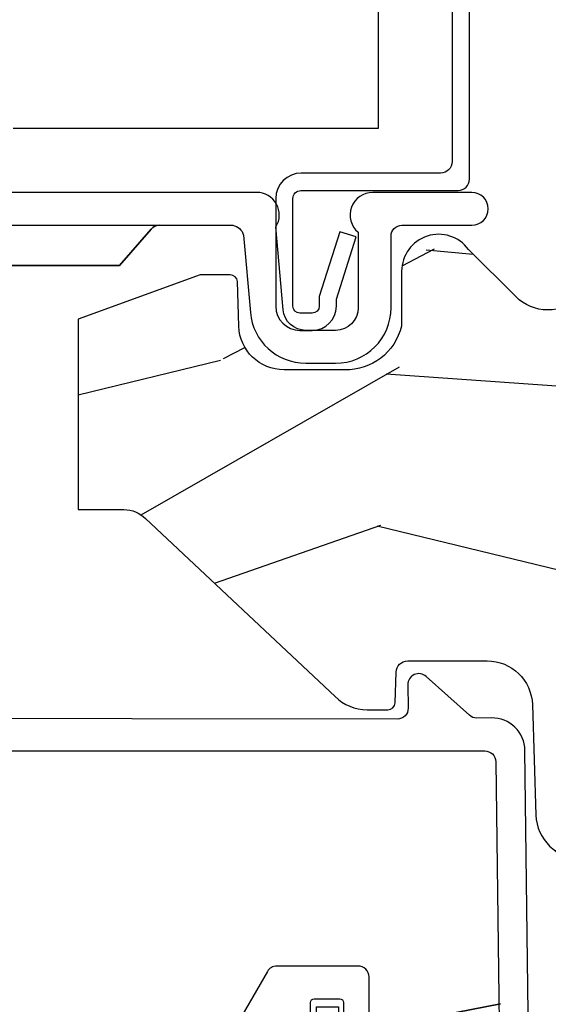
# Model space of a CAD drawing. Units: inches. Extents: x 21.9 to 81.5, y 9.4 to 44.7.
# Drawn here: x 36.7 to 37.4, y 35.6 to 37 of the extents above; entities that cross this region are included whole.
import ezdxf

# ---------------------------------------------------------------- set-up
doc = ezdxf.new("R2010")
doc.units = ezdxf.units.IN
doc.header["$MEASUREMENT"] = 0
doc.linetypes.add('DASHED', pattern=[0.75, 0.5, -0.25])
for name, color, linetype in [('ZP-DETL-WALL', 9, 'Continuous'), ('ZP-DETL-WEBR', 240, 'DASHED'), ('ZP-SECT-ALUM', 63, 'Continuous'), ('ZP-SECT-WDHA', 11, 'Continuous'), ('ZP-SECT-WOOD', 104, 'Continuous'), ('ZP-SECT-WSTP', 40, 'Continuous')]:
    doc.layers.add(name, color=color, linetype=linetype)

# ---------------------------------------------------------------- blocks, each defined once
blk = doc.blocks.new('CS AS C IF (13-16in IG) V H-S')
at = {"layer": 'ZP-SECT-WDHA'}
h = blk.add_hatch(dxfattribs=at)
h.set_pattern_fill('WOOD3', color=256, scale=2, angle=340, pattern_type=2)
h.set_pattern_definition([(335.2364, (-33.97746344933569, -9.359468813701142), (-19.98920494113853, 9.403813128665785), [0.240832, -23.84235799999999]), (351.3099, (-33.75877762321363, -9.460347500515013), (8.2015810469735, -0.8567808696703401), [0.3059419999999997, -9.89209799999999]), (24.99999999999999, (-33.45634862837824, -9.506571986265556), (0.6840404983268871, 1.87938582314561), [0.226274, -2.602152]), (26.84760000000002, (-33.25127458612042, -9.41094438987193), (36.57200132328851, 18.61420804399885), [0.4386340000000001, -43.42478999999999]), (352.9945999999999, (-32.85992035402046, -9.212848794218132), (-18.28254753331191, 2.397597174553421), [0.2668339999999997, -26.41649399999999]), (339.9999999999999, (-32.59507906401655, -9.245392474235643), (2.563425528223154, 1.195344954920479), [0.5, -1.499999999999999]), (330.5377, (-32.12523275362367, -9.416402545898507), (-8.712888648139783, 5.299583706911784), [0.24331, -11.92221399999999]), (334.2894000000001, (-33.79277257193985, -8.852034798476723), (-16.23042490473692, 8.035749897846216), [0.200998, -19.898754]), (339.9999999999999, (-33.61167445064916, -8.93923267955762), (2.563425528223154, 1.195344954920479), [0.2999999999999999, -1.699999999999999]), (8.300800000000024, (-33.32976666441346, -9.04183872255527), (24.77747627566944, 3.751888312602848), [0.295296, -29.23434999999999]), (32.12499999999999, (-33.03756376294348, -8.999206992909931), (-10.93774528833892, -6.66076209299414), [0.45607, -22.347438]), (19.28940000000007, (-32.65132257752623, -8.756683289558225), (14.69651383292102, 5.292683358667601), [0.284254, -28.141088]), (346.3402, (-32.38302657515465, -8.662783049348377), (15.71912217656524, -3.592933675524061), [0.3622159999999996, -17.74855399999998]), (328.1113, (-32.03105642593869, -8.748322596114178), (-24.25926024314875, 15.21473769143439), [0.38833, -38.444646]), (333.2902, (-33.58072008307795, -8.269425373589456), (16.23043294812968, -8.035737004436271), [0.3423439999999997, -33.89213999999997]), (343.3665, (-33.27490539774374, -8.423299927151618), (30.75421037689454, -9.065238276682217), [0.340588, -33.718186]), (13.69010000000004, (-32.94856950381007, -8.520792923466672), (-4.442810851533297, -0.5113074788246063), [0.360556, -6.850547999999999]), (27.48959999999999, (-32.59825768890915, -8.435460442307146), (26.3182840583582, 13.83285744134684), [0.325576, -32.232064]), (354.9313999999999, (-32.3094404779381, -8.285178644850191), (22.72535743897347, -1.886293519008394), [0.310484, -30.737866]), (339.9999999999999, (-32.00017108023621, -8.31260927818505), (2.563425528223154, 1.195344954920479), [0.2399999999999999, -1.759999999999999]), (327.0054, (-31.77464485124756, -8.394694112583181), (15.54638970077456, -9.91512903551368), [0.266834, -26.416494]), (339.9999999999999, (-33.51114087317922, -9.891016793630286), (2.563425528223154, 1.195344954920479), [0, -1.999999999999999]), (203.1524, (-33.14542089636143, -9.704874647525685), (37.76733994721547, 16.05079609263511), [0.438634, -43.42478999999999]), (186.5651, (-32.86468829135924, -7.997950746325443), (-2.563424841349598, -1.195347991783055), [0.1788859999999998, -4.293249999999995]), (168.1301, (-33.04240072215112, -8.018402933056166), (-11.96035087531845, 2.224857536097371), [0.282842, -13.859292]), (136.8014, (-33.31919546170411, -7.960224997756398), (-8.028844221841535, 7.178974222848959), [0.152316, -15.07923]), (6.565100000000043, (-33.14542089636143, -9.704874647525685), (2.563424841349599, 1.195347991783055), [0.2236059999999998, -4.248529999999996]), (346.7098, (-32.9232803578717, -9.679309414112195), (-17.59850515048118, 4.276989520291969), [0.3423439999999999, -33.89214]), (329.8753, (-32.59010406107143, -9.758008558011511), (29.89742009709117, -17.26685591117936), [0.568858, -56.316992]), (329.6952, (-34.05270788086739, -9.566201190274027), (10.59227647392276, -5.983617987896485), [0.223606, -22.137072]), (355.5241, (-33.85965631002751, -9.679033326637123), (-22.72535892270969, 1.886292306072133), [0.3736299999999999, -36.98945199999999]), (22.87890000000006, (-33.48716495221197, -9.708191316155762), (-32.64049290170237, -13.66009816624822), [0.3820999999999998, -37.82784599999998]), (14.69520000000004, (-33.13512578112727, -9.559636874882642), (23.58212952201288, 6.315313932317926), [0.3162279999999999, -31.30654799999999]), (349.4623, (-32.82924207392432, -9.479417440405825), (10.08096667572146, -1.540820218079109), [0.364966, -11.80056]), (333.4181, (-32.47043152184188, -9.546163134755943), (-30.58148033332787, 15.38743134468313), [0.5234499999999999, -51.82155999999999]), (331.8699, (-33.88169780920453, -9.096354879881062), (-10.592271183312, 5.98362559789949), [0.282842, -13.859292]), (351.3099, (-33.63226468111748, -9.229708224843705), (8.2015810469735, -0.8567808696703401), [0.3059419999999997, -9.89209799999999]), (22.51040000000006, (-33.3298356862822, -9.275932710594248), (-27.51365047632417, -11.26938588547409), [0.3255759999999999, -32.232064]), (24.99999999999999, (-33.02906502576195, -9.15128516841952), (0.6840404983268871, 1.87938582314561), [0.367696, -2.460732]), (357.3539999999999, (-32.69581970709294, -8.995890324279856), (-27.16816932102351, 1.374994473696767), [0.3352619999999999, -33.19084799999999]), (336.6335, (-32.36091605410889, -9.011367508065462), (-29.38611480483956, 12.8240499685591), [0.3405879999999997, -33.71818599999996]), (322.8972999999999, (-32.04826096590819, -9.14644820921194), (16.74173789157442, -12.47855130569255), [0.27203, -26.930912]), (331.2537999999999, (-33.71068773754166, -8.626508569488124), (12.47165228615286, -6.667674682060163), [0.2630579999999999, -26.04283399999999]), (354.9313999999999, (-33.48004846187041, -8.753021511584222), (22.72535743897347, -1.886293519008394), [0.310484, -30.737866]), (12.00540000000008, (-33.17077906416853, -8.780452144919082), (-11.44904584078526, -2.217957090697115), [0.3773599999999997, -18.49060399999998]), (29.89909999999999, (-32.80167339685192, -8.7019600666261), (-29.56575905723365, -16.90756994081485), [0.4967899999999997, -49.18217999999995]), (355.9454, (-32.37100410373671, -8.454323316591683), (-8.201581415241053, 0.8567761997234562), [0.291204, -14.269016]), (333.991, (-32.08052855845063, -8.474913547059998), (18.10981212779323, -8.719786654980338), [0.3821, -37.827846]), (316.8014, (-31.73712616828493, -8.64246890635519), (8.028844221841533, -7.178974222848959), [0.1523159999999999, -15.07922999999999]), (330.5377, (-33.50547565154625, -8.062692997016597), (-8.712888648139783, 5.299583706911784), [0.24331, -11.92221399999999]), (350.008, (-33.29363022829068, -8.182365536246152), (22.0413197685621, -3.765665839812317), [0.345254, -34.18010000000001]), (17.40540000000003, (-32.95361352862392, -8.242270827729726), (31.27240365373135, 9.901352548305839), [0.428018, -42.37384999999999]), (9.0546, (-33.2292330869434, -9.993622836627935), (15.89185857896806, 2.729258747784674), [0.205912, -20.385348]), (350.7843, (-33.02588640086935, -9.961217200348017), (-32.12228416835621, 5.306487489153636), [0.4275520000000001, -42.32756599999999]), (332.8749999999999, (-32.60385388867326, -10.02969025088191), (-12.47165829348074, 6.667664278977531), [0.483736, -15.64078])])
edge = h.paths.add_edge_path()
edge.add_line((5.86558208118231, -0.0620008267032404), (5.80308208118231, 0.0004991732967596))
edge.add_line((5.80308208118231, 0.0004991732967596), (5.55308208118231, 0.0004991732967596))
edge.add_line((5.55308208118231, 0.0004991732967596), (5.49058208118231, -0.0620008267032404))
edge.add_line((5.49058208118231, -0.0620008267032404), (4.355582081182319, -0.0620008267032404))
edge.add_line((4.355582081182319, -0.0620008267032404), (4.293082081182319, 0.0004991732967596))
edge.add_line((4.293082081182319, 0.0004991732967596), (3.083551157215197, 1.421e-13))
edge.add_line((3.083551157215197, 1.137e-13), (3.013551157215204, -0.0699999999998795))
edge.add_line((3.01355115721526, -0.0699999999998795), (2.271743916803245, -0.0699999999998795))
edge.add_arc((2.227551157215202, -0.0539999999998599), 0.047000000000023, 199.902801886687, 340.097198113313, ccw=False)
edge.add_line((2.183358397627216, -0.0699999999998795), (1.561232398082324, -0.0699999999998795))
edge.add_line((1.561232398082324, -0.0699999999998795), (1.46339177764878, -0.1678406204334237))
edge.add_arc((1.419551157215209, -0.1239999999998531), 0.0619999999999966, 224.9999999999907, 315.0000000000093, ccw=False)
edge.add_line((1.375710536781639, -0.1678406204334237), (1.311041227078817, -0.1031713107306018))
edge.add_arc((1.270138903809083, -0.1328855228074985), 0.0505562503377399, 35.99718955851758, 180.1300780664032)
edge.add_line((1.219582783760301, -0.1330003000859392), (1.219207081182304, -0.208289595498826))
edge.add_arc((1.143611418700629, -0.19048797905225), 0.0776633873465794, 268.53056890431407, 346.74913770634396, ccw=False)
edge.add_line((1.141619849907101, -0.2681258267032831), (1.058544312457456, -0.2681258267032831))
edge.add_arc((1.05854431245757, -0.2061258267032713), 0.0620000000000082, 181.999999999996, 269.99999999998363, ccw=False)
edge.add_line((0.9965820811822823, -0.2082895954987975), (0.9949927404499874, -0.1471518317362097))
edge.add_arc((0.9849197306864425, -0.1481192435616663), 0.0101193582472881, 5.485861156466478, 89.7272179435303)
edge.add_line((0.9849679082127522, -0.1379999999998631), (0.943551157215154, -0.1379999999998631))
edge.add_line((0.9435511572150971, -0.1379999999998631), (0.7765511572151241, -0.1987830291222963))
edge.add_line((0.7765511572151809, -0.1987830291222963), (0.7765820811823119, -0.4595008267032768))
edge.add_line((0.7765820811822551, -0.4595008267032768), (0.8391851115625854, -0.4595008267032768))
edge.add_arc((0.8391851115626423, -0.5015008267033068), 0.0420000000000421, 45.00000000003388, 89.99999999999272, ccw=False)
edge.add_line((0.8688835963724841, -0.4718023418934081), (1.128391777648744, -0.7157164471368276))
edge.add_arc((1.172232398082314, -0.6718758267032854), 0.0619999999999935, 224.9999999999882, 270.0000000000002)
edge.add_line((1.172232398082314, -0.7338758267032972), (1.200499734713645, -0.7338758267032972))
edge.add_arc((1.200499734713616, -0.7238758267033063), 0.009999999999998, 269.9999999996755, 358.0000000001116)
edge.add_line((1.210493642983806, -0.7242248216703047), (1.21195708118222, -0.6823174347560439))
edge.add_arc((1.227947334414579, -0.6828758267033095), 0.0160000000000053, 90.00000000002632, 177.99999999996, ccw=False)
edge.add_line((1.227947334414579, -0.66687582670329), (1.336588925939992, -0.66687582670329))
edge.add_arc((1.336588925939963, -0.728875826703245), 0.0619999999999836, 2.000000000000398, 90.00000000000631, ccw=False)
edge.add_line((1.398551157215138, -0.7267120579077186), (1.403276898961223, -0.8781637687953889))
edge.add_arc((1.465239130236454, -0.8759999999998626), 0.0620000000000105, 181.9999999999719, 270.000000000033)
edge.add_line((1.465239130236454, -0.9379999999998744), (1.670588925939966, -0.9379999999998744))
edge.add_arc((1.670588925940023, -0.9999999999998294), 0.0619999999999871, 2.0000000000035243, 90.00000000000318, ccw=False)
edge.add_line((1.732551157215198, -0.9978362312043032), (1.745756927015463, -1.375999999999862))
edge.add_line((1.745756927015463, -1.375999999999862), (1.807756927015361, -1.437999999999817))
edge.add_line((1.807756927015361, -1.437999999999817), (3.35972017666188, -1.437999999999874))
edge.add_arc((3.35972017666188, -1.375999999999862), 0.0620000000000118, 269.9999999999679, 358.000000000027)
edge.add_line((3.421682407937055, -1.378163768795388), (3.431095596577392, -1.108991687948702))
edge.add_line((3.431095596577392, -1.108991687948673), (3.335582081182252, -1.103986036715298))
edge.add_line((3.335582081182224, -1.103986036715298), (3.341339036368964, -0.9941367878923018))
edge.add_line((3.341339036369049, -0.9941367878923301), (3.444575989452516, -0.9995008267032687))
edge.add_line((3.444575989452459, -0.9995008267032403), (3.97379239375104, -0.9995008267032403))
edge.add_arc((3.974629430779259, -0.9383864411327068), 0.0611201174299867, 269.2153125636007, 358.3336463442268)
edge.add_line((4.035723701059168, -0.9401637687954006), (4.0425511572152, -0.7446510050328357))
edge.add_arc((4.052545065485446, -0.7449999999998341), 0.0100000000000088, 90.0000000000611, 178.0000000000514, ccw=False)
edge.add_line((4.052545065485446, -0.7349999999998432), (4.101557248945084, -0.7349999999998432))
edge.add_arc((4.101557248945027, -0.7449999999998341), 0.0100000000000089, 1.9999999999486135, 89.99999999961318, ccw=False)
edge.add_line((4.111551157215217, -0.7446510050328357), (4.118378613371248, -0.9401637687954006))
edge.add_arc((4.180340844646366, -0.9379999999998744), 0.0619999999999988, 181.99999999996, 262.7245598765344)
edge.add_line((4.172489200563973, -0.9995008267032972), (5.804050330511898, -0.9995008267032972))
edge.add_line((5.804050330511927, -0.9995008267032972), (5.865551157215236, -0.9379999999998176))
edge.add_line((5.865551157215122, -0.9379999999998176), (5.865582081182253, -0.0620008267032688))
at = {"layer": 'ZP-SECT-ALUM'}
for points in [[(1.395720780807096, -1.365509804732539), (1.388280883869583, -0.7894949504166107, 0.4142135623731739), (1.342703458525534, -0.7450798820386808), (1.322538606437433, -0.7453403343866967, -0.1886808286204172), (1.312307921181059, -0.7414887578152048), (1.253141665889074, -0.6882152222643754, 0.6540078217419825), (1.228105957840057, -0.6995561208075288), (1.228519240316813, -0.7315534519086669, -0.4142135623730198), (1.21371421752417, -0.7467459270233121), (0.1222246501280324, -0.7452187750719759, -0.41800148540465)], [(0.4460309239671006, -0.07000000000005), (0.8878668178001589, -0.07000000000005, 0.2478475660232066), (0.8765461740968021, -0.0751591145651673), (0.8332201533871739, -0.125), (0.5488416945470364, -0.125)], [(0.5488416945470364, -0.125), (0.8332201533871739, -0.125), (0.8765461740968021, -0.0751591145651673, -0.2478475660232066), (0.8878668178001589, -0.07000000000005), (0.9882859563567762, -0.07000000000005, -0.2932614628677605), (1.003228876828188, -0.0836926638588125), (1.012496653543848, -0.1896238364488454, 0.3888787318529812), (1.088207450598815, -0.2590000000000145), (1.129030923967093, -0.2590000000000145, 0.4142135623730951), (1.205030923967115, -0.1830000000000496), (1.205030923967115, -0.0850000000000364, -0.4142135623730951), (1.220030923967101, -0.07000000000005), (1.315530923967116, -0.07000000000005, 0.9999999999999998), (1.315530923967116, -0.0250000000000341), (1.180030923967137, -0.0250000000000341, 0.699052197808882), (1.160030923967042, -0.0796854385646952), (1.160030923967042, -0.1830000000000496, -0.4142135623730951), (1.129030923967093, -0.2139999999999986), (1.088207450598815, -0.2140000000000555, -0.3888787318529569), (1.057325414957972, -0.1857018280251736), (1.047403496771039, -0.0722937842044758, 0.5873362622313724), (1.021030923967146, -0.0250000000000341), (0.2504401991196801, -0.0250000000000341, -0.1053572404191276)], [(0.1228058286111491, -0.7902150219329088), (1.333285471039516, -0.7902052796736144, -0.4142135623731479), (1.348477946154162, -0.8050103024662575), (1.357256019323017, -1.484630004185419, 0.414213562373107)], [(1.09488456632107, -1.335007751717114), (1.09488456632107, -1.135007751717125, -0.4142135623730951), (1.099884566321065, -1.130007751717073), (1.134884566321147, -1.13000775171713, -0.4142135623730951), (1.139884566321143, -1.135007751717125), (1.139884566321143, -1.155007743987994, 0.9999999999999998)], [(1.174884566321111, -1.155007743987994), (1.174884566321111, -1.099999996135466, 0.4142135623730951), (1.159884566321125, -1.084999996135422), (1.048687897709214, -1.084999996135422, 0.2679553583470789), (1.035697344069831, -1.092500295065292), (0.9756476254971175, -1.196514986164459, -0.2679553583472531)]]:
    blk.add_lwpolyline(points, format="xyb", dxfattribs=at)
at = {"layer": 'ZP-SECT-WOOD'}
blk.add_lwpolyline([(1.46339177764878, -0.1678406204334237, -0.4142135623731903), (1.375710536781639, -0.1678406204334237), (1.311041227078817, -0.1031713107306018, 0.727428811286528), (1.219582783760301, -0.1330003000859392), (1.219207081182275, -0.2082895954988544, -0.3551922139819707), (1.141619849907101, -0.2681258267032831), (1.058544312457456, -0.2681258267032831, -0.4040262258350936), (0.9965820811822823, -0.2082895954987975), (0.9949927404500158, -0.1471518317362097, 0.3850728203583557), (0.9849679082127522, -0.1379999999998631), (0.9435511572150971, -0.1379999999998631), (0.7765511572151809, -0.1987830291222963), (0.7765820811822551, -0.4595008267032768), (0.8391851115626423, -0.4595008267032768, -0.1989123673794708), (0.8688835963724841, -0.4718023418934081), (1.128391777648744, -0.715716447136856, 0.1989123673797126), (1.172232398082314, -0.7338758267032972), (1.200499734713616, -0.7338758267032972, 0.4040262258373693), (1.210493642983806, -0.7242248216703047), (1.211957081182276, -0.6823174347560439, -0.4040262258348199), (1.227947334414579, -0.66687582670329), (1.336588925939963, -0.66687582670329, -0.4040262258351872), (1.398551157215138, -0.7267120579077186), (1.40327689896128, -0.8781637687953889, 0.404026225835467), (1.465239130236454, -0.9379999999998744)], format="xyb", dxfattribs=at)
at = {"layer": 'ZP-SECT-WSTP'}
blk.add_lwpolyline([(1.132959914767639, -1.289475073586856), (1.132959914767639, -1.328892056407596), (1.102959914767666, -1.328892056407596), (1.102959914767666, -1.140892056407608), (1.132959914767639, -1.140892056407608), (1.132959914767639, -1.180309039228404), (1.354821166722217, -1.137017750388395), (1.132959914767639, -1.180309039228404), (1.132959914767639, -1.197850494438682), (1.354821166722217, -1.184922534117333), (1.132959914767639, -1.197850494438682), (1.132959914767639, -1.234892056407602), (1.354821166722217, -1.236099515430339), (1.132959914767639, -1.234892056407602), (1.132959914767639, -1.271933618376579), (1.354821166722217, -1.295618640743271), (1.132959914767639, -1.271933618376579), (1.132959914767639, -1.289475073586856), (1.354821166722217, -1.348671249872836), (1.132959914767639, -1.289475073586856)], dxfattribs=at)
blk = doc.blocks.new('Dr Mull 2X 4 Tr')
at = {"layer": 'ZP-DETL-WALL'}
blk.add_lwpolyline([(1.288499999999999, 0.4251929999997515), (1.288499999999999, 0.01716099999976, -0.4142135623730951), (1.272899999999935, 0.0015609999996968), (1.082222999999999, 0.0015609999996968, 0.4142135623730951), (1.04722300000003, -0.0334390000002713), (1.04722300000003, -0.1810000000002674, 0.4142135623730951), (1.080222999999932, -0.2140000000002828), (1.097222999999985, -0.2140000000002828, 0.4142135623730951), (1.130223, -0.1810000000002674), (1.130223, -0.1714200000002393), (1.157182000000034, -0.0860390000002553), (1.134771999999998, -0.0789640000002692), (1.106722999999988, -0.167817000000241), (1.106722999999988, -0.1810000000002674, -0.4142135623730951), (1.097222999999985, -0.1905000000002701), (1.080222999999932, -0.1905000000002701, -0.4142135623730951), (1.070722999999929, -0.1810000000002674), (1.070722999999929, -0.0334390000002713, -0.4142135623730951), (1.08172300000001, -0.0224390000002472), (1.296899999999936, -0.0224390000002472, 0.4142135623730951), (1.3125, -0.006839000000241), (1.3125, 0.4267809999997781, -0.0802647713356364)], format="xyb", dxfattribs=at)
at = {"layer": 'ZP-DETL-WEBR', "color": 9}
blk.add_lwpolyline([(0.25, 1.9375), (1.1875, 1.9375), (1.1875, 0.0625), (0.25, 0.0625)], dxfattribs=at)
blk.add_blockref('CS AS C IF (13-16in IG) V H-S', (0, 0))

msp = doc.modelspace()

# ---------------------------------------------------------------- block references
msp.add_blockref('Dr Mull 2X 4 Tr', (36, 36.75000000000013))

doc.saveas('drawing.dxf')
